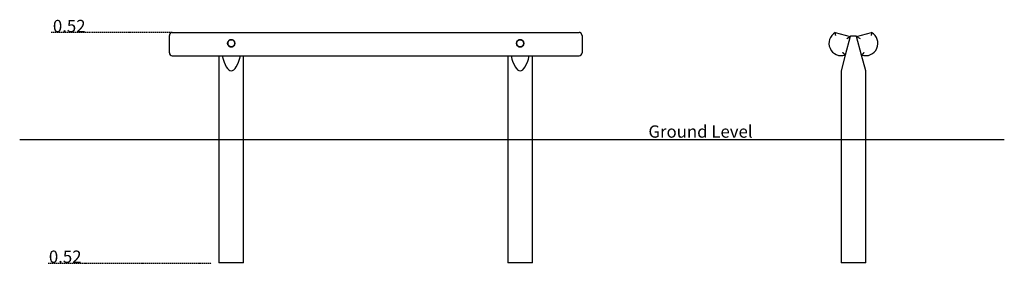
# Model space of a CAD drawing. Extents: x -3812 to 960, y -588 to 595.
import ezdxf

# ---------------------------------------------------------------- set-up
doc = ezdxf.new("R2010")
doc.units = 0
doc.linetypes.add('HIDDEN', pattern=[9.525, 6.35, -3.175])
doc.styles.add('ARIAL', font='ARIAL.TTF')

msp = doc.modelspace()

# ---------------------------------------------------------------- linework, layer by layer
at = {"linetype": 'HIDDEN'}
for p, q in [((-3072.8, 532.3), (-3659.6, 532.3)), ((-3673.4, -587.7), (-2882.5, -587.7))]:
    msp.add_line(p, q, dxfattribs=at)
at = {"color": 7, "linetype": 'Continuous'}
for p, q in [((-3072.8, 532.3), (-1100.8, 532.3)), ((140.4, 532.3), (212.8, 512.8)), ((244, 512.8), (316.4, 532.3)), ((-3086.8, 433.9), (-3086.8, 517.1)), ((-1086.8, 517.1), (-1086.8, 433.9)), ((212.8, 512.8), (188.8, 423)), ((195.7, 502.9), (212.8, 512.8)), ((213.4, 514.9), (212.8, 512.8)), ((243.4, 514.9), (213.4, 514.9)), ((244, 512.8), (243.4, 514.9)), ((268, 423), (244, 512.8)), ((244, 512.8), (261.1, 502.9)), ((-3072.8, 419.9), (-1100.8, 419.9)), ((-2846.8, 419.9), (-2846.8, -585.1)), ((-2726.8, -585.1), (-2726.8, 419.9)), ((-1446.8, 419.9), (-1446.8, -585.1)), ((-1326.8, -585.1), (-1326.8, 419.9)), ((188.8, 423), (168.4, 347)), ((288.4, 347), (268, 423)), ((168.4, 347), (168.4, -585.1)), ((288.4, -585.1), (288.4, 347)), ((-2726.8, -585.1), (-2846.8, -585.1)), ((-1326.8, -585.1), (-1446.8, -585.1)), ((288.4, -585.1), (168.4, -585.1))]:
    msp.add_line(p, q, dxfattribs=at)
msp.add_line((959.5, 12.3), (-3812.1, 12.3))
for points in [[(-3072.8, 532.3), (-3073, 532.2), (-3073.3, 532.2), (-3073.5, 532.2), (-3073.7, 532.2), (-3073.9, 532.2), (-3074.1, 532.2), (-3074.4, 532.2), (-3074.6, 532.1), (-3074.8, 532.1), (-3075, 532.1), (-3075.2, 532), (-3075.4, 532), (-3075.5, 532), (-3075.7, 531.9), (-3075.9, 531.9), (-3076.1, 531.8), (-3076.3, 531.8), (-3076.4, 531.7), (-3076.6, 531.7), (-3076.8, 531.6), (-3077, 531.6), (-3077.2, 531.5), (-3077.3, 531.5), (-3077.5, 531.4), (-3077.7, 531.3), (-3077.8, 531.3), (-3078, 531.2), (-3078.2, 531.1), (-3078.4, 531), (-3078.5, 531), (-3078.7, 530.9), (-3078.9, 530.8), (-3079, 530.7), (-3079.2, 530.6), (-3079.3, 530.5), (-3079.5, 530.4), (-3079.6, 530.3), (-3079.8, 530.2), (-3079.9, 530.2), (-3080.1, 530.1), (-3080.2, 530), (-3080.3, 529.9), (-3080.5, 529.8), (-3080.6, 529.7), (-3080.7, 529.6), (-3080.8, 529.5), (-3080.9, 529.5), (-3081, 529.4), (-3081.2, 529.3), (-3081.3, 529.2), (-3081.4, 529.1), (-3081.5, 529), (-3081.6, 528.9), (-3081.7, 528.8), (-3081.8, 528.7), (-3081.9, 528.6), (-3082, 528.6), (-3082.1, 528.5), (-3082.2, 528.4), (-3082.3, 528.3), (-3082.4, 528.2), (-3082.5, 528.1), (-3082.6, 528), (-3082.7, 527.8), (-3082.8, 527.7), (-3082.9, 527.6), (-3083, 527.5), (-3083.1, 527.4), (-3083.2, 527.3), (-3083.3, 527.2), (-3083.4, 527.1), (-3083.4, 527), (-3083.5, 526.9), (-3083.6, 526.7), (-3083.7, 526.6), (-3083.8, 526.5), (-3083.9, 526.4), (-3084, 526.3), (-3084.1, 526.2), (-3084.1, 526), (-3084.2, 525.9), (-3084.3, 525.8), (-3084.4, 525.7), (-3084.5, 525.5), (-3084.5, 525.4), (-3084.6, 525.3), (-3084.7, 525.2), (-3084.8, 525), (-3084.8, 524.9), (-3084.9, 524.8), (-3085, 524.6), (-3085, 524.5), (-3085.1, 524.4), (-3085.2, 524.2), (-3085.2, 524.1), (-3085.3, 524), (-3085.4, 523.8), (-3085.4, 523.7), (-3085.5, 523.5), (-3085.6, 523.4), (-3085.6, 523.2), (-3085.7, 523.1), (-3085.7, 522.9), (-3085.8, 522.8), (-3085.9, 522.6), (-3085.9, 522.4), (-3086, 522.3), (-3086, 522.1), (-3086.1, 521.9), (-3086.1, 521.7), (-3086.2, 521.5), (-3086.3, 521.3), (-3086.3, 521.2), (-3086.4, 521), (-3086.4, 520.8), (-3086.4, 520.6), (-3086.5, 520.4), (-3086.5, 520.2), (-3086.5, 520), (-3086.6, 519.8), (-3086.6, 519.6), (-3086.6, 519.5), (-3086.7, 519.3), (-3086.7, 519.1), (-3086.7, 518.9), (-3086.7, 518.8), (-3086.7, 518.6), (-3086.7, 518.4), (-3086.8, 518.3), (-3086.8, 518.2), (-3086.8, 518.1), (-3086.8, 518), (-3086.8, 517.9), (-3086.8, 517.8), (-3086.8, 517.7), (-3086.8, 517.6), (-3086.8, 517.5), (-3086.8, 517.5), (-3086.8, 517.4), (-3086.8, 517.4), (-3086.8, 517.3), (-3086.8, 517.2), (-3086.8, 517.2), (-3086.8, 517.1)], [(-1086.8, 517.1), (-1086.8, 517.2), (-1086.8, 517.3), (-1086.8, 517.4), (-1086.8, 517.5), (-1086.8, 517.6), (-1086.8, 517.7), (-1086.8, 517.9), (-1086.8, 518), (-1086.8, 518.1), (-1086.8, 518.2), (-1086.8, 518.4), (-1086.8, 518.5), (-1086.9, 518.6), (-1086.9, 518.8), (-1086.9, 519), (-1086.9, 519.1), (-1086.9, 519.3), (-1087, 519.5), (-1087, 519.6), (-1087, 519.8), (-1087, 520), (-1087.1, 520.2), (-1087.1, 520.3), (-1087.1, 520.5), (-1087.2, 520.7), (-1087.2, 520.8), (-1087.2, 521), (-1087.3, 521.1), (-1087.3, 521.3), (-1087.4, 521.4), (-1087.4, 521.5), (-1087.4, 521.7), (-1087.5, 521.8), (-1087.5, 522), (-1087.6, 522.1), (-1087.6, 522.2), (-1087.7, 522.4), (-1087.7, 522.5), (-1087.8, 522.7), (-1087.8, 522.8), (-1087.9, 522.9), (-1087.9, 523.1), (-1088, 523.2), (-1088, 523.4), (-1088.1, 523.5), (-1088.1, 523.6), (-1088.2, 523.8), (-1088.3, 523.9), (-1088.3, 524.1), (-1088.4, 524.2), (-1088.5, 524.3), (-1088.5, 524.5), (-1088.6, 524.6), (-1088.7, 524.7), (-1088.7, 524.9), (-1088.8, 525), (-1088.9, 525.1), (-1089, 525.3), (-1089, 525.4), (-1089.1, 525.5), (-1089.2, 525.6), (-1089.3, 525.8), (-1089.4, 525.9), (-1089.4, 526), (-1089.5, 526.1), (-1089.6, 526.3), (-1089.7, 526.4), (-1089.8, 526.5), (-1089.9, 526.6), (-1089.9, 526.7), (-1090, 526.8), (-1090.1, 527), (-1090.2, 527.1), (-1090.3, 527.2), (-1090.4, 527.3), (-1090.5, 527.4), (-1090.6, 527.5), (-1090.7, 527.6), (-1090.8, 527.7), (-1090.9, 527.8), (-1091, 527.9), (-1091.1, 528), (-1091.2, 528.1), (-1091.3, 528.2), (-1091.4, 528.3), (-1091.5, 528.4), (-1091.6, 528.6), (-1091.7, 528.7), (-1091.8, 528.8), (-1092, 528.9), (-1092.1, 529), (-1092.2, 529.1), (-1092.4, 529.2), (-1092.5, 529.4), (-1092.7, 529.5), (-1092.8, 529.6), (-1093, 529.7), (-1093.1, 529.8), (-1093.3, 529.9), (-1093.4, 530), (-1093.6, 530.1), (-1093.7, 530.2), (-1093.9, 530.3), (-1094.1, 530.4), (-1094.2, 530.5), (-1094.4, 530.6), (-1094.5, 530.7), (-1094.7, 530.8), (-1094.9, 530.8), (-1095, 530.9), (-1095.2, 531), (-1095.4, 531.1), (-1095.5, 531.2), (-1095.7, 531.2), (-1095.9, 531.3), (-1096.1, 531.4), (-1096.2, 531.4), (-1096.4, 531.5), (-1096.6, 531.6), (-1096.8, 531.6), (-1096.9, 531.7), (-1097.1, 531.7), (-1097.3, 531.8), (-1097.5, 531.8), (-1097.6, 531.9), (-1097.8, 531.9), (-1098, 532), (-1098.2, 532), (-1098.4, 532), (-1098.6, 532.1), (-1098.7, 532.1), (-1098.9, 532.1), (-1099.1, 532.1), (-1099.3, 532.2), (-1099.4, 532.2), (-1099.6, 532.2), (-1099.8, 532.2), (-1099.9, 532.2), (-1100.1, 532.2), (-1100.2, 532.2), (-1100.4, 532.2), (-1100.5, 532.3), (-1100.7, 532.3), (-1100.8, 532.3)], [(142.7, 517.1), (142.7, 517.2), (142.7, 517.3), (142.7, 517.4), (142.6, 517.5), (142.6, 517.6), (142.6, 517.7), (142.6, 517.9), (142.6, 518), (142.5, 518.1), (142.5, 518.2), (142.5, 518.4), (142.5, 518.5), (142.4, 518.6), (142.4, 518.8), (142.4, 519), (142.4, 519.1), (142.3, 519.3), (142.3, 519.5), (142.3, 519.6), (142.2, 519.8), (142.2, 520), (142.2, 520.2), (142.1, 520.3), (142.1, 520.5), (142.1, 520.7), (142.1, 520.8), (142, 521), (142, 521.1), (142, 521.3), (142, 521.4), (141.9, 521.5), (141.9, 521.7), (141.9, 521.8), (141.9, 522), (141.9, 522.1), (141.8, 522.2), (141.8, 522.4), (141.8, 522.5), (141.8, 522.7), (141.7, 522.8), (141.7, 522.9), (141.7, 523.1), (141.7, 523.2), (141.6, 523.4), (141.6, 523.5), (141.6, 523.6), (141.6, 523.8), (141.6, 523.9), (141.5, 524.1), (141.5, 524.2), (141.5, 524.3), (141.5, 524.5), (141.5, 524.6), (141.4, 524.7), (141.4, 524.9), (141.4, 525), (141.4, 525.1), (141.4, 525.3), (141.3, 525.4), (141.3, 525.5), (141.3, 525.6), (141.3, 525.8), (141.3, 525.9), (141.2, 526), (141.2, 526.1), (141.2, 526.3), (141.2, 526.4), (141.2, 526.5), (141.2, 526.6), (141.1, 526.7), (141.1, 526.8), (141.1, 527), (141.1, 527.1), (141.1, 527.2), (141.1, 527.3), (141, 527.4), (141, 527.5), (141, 527.6), (141, 527.7), (141, 527.8), (141, 527.9), (141, 528), (140.9, 528.1), (140.9, 528.2), (140.9, 528.3), (140.9, 528.4), (140.9, 528.6), (140.9, 528.7), (140.9, 528.8), (140.8, 528.9), (140.8, 529), (140.8, 529.1), (140.8, 529.2), (140.8, 529.4), (140.8, 529.5), (140.7, 529.6), (140.7, 529.7), (140.7, 529.8), (140.7, 529.9), (140.7, 530), (140.7, 530.1), (140.7, 530.2), (140.6, 530.3), (140.6, 530.4), (140.6, 530.5), (140.6, 530.6), (140.6, 530.7), (140.6, 530.8), (140.6, 530.8), (140.6, 530.9), (140.6, 531), (140.6, 531.1), (140.5, 531.2), (140.5, 531.2), (140.5, 531.3), (140.5, 531.4), (140.5, 531.4), (140.5, 531.5), (140.5, 531.6), (140.5, 531.6), (140.5, 531.7), (140.5, 531.7), (140.5, 531.8), (140.5, 531.8), (140.4, 531.9), (140.4, 531.9), (140.4, 532), (140.4, 532), (140.4, 532), (140.4, 532.1), (140.4, 532.1), (140.4, 532.1), (140.4, 532.2), (140.4, 532.2), (140.4, 532.2), (140.4, 532.3)], [(316.4, 532.3), (316.4, 532.2), (316.4, 532.2), (316.4, 532.2), (316.4, 532.2), (316.4, 532.2), (316.4, 532.2), (316.4, 532.2), (316.4, 532.1), (316.4, 532.1), (316.4, 532.1), (316.4, 532), (316.4, 532), (316.4, 532), (316.4, 531.9), (316.3, 531.9), (316.3, 531.8), (316.3, 531.8), (316.3, 531.7), (316.3, 531.7), (316.3, 531.6), (316.3, 531.6), (316.3, 531.5), (316.3, 531.5), (316.3, 531.4), (316.3, 531.3), (316.3, 531.3), (316.3, 531.2), (316.2, 531.1), (316.2, 531), (316.2, 531), (316.2, 530.9), (316.2, 530.8), (316.2, 530.7), (316.2, 530.6), (316.2, 530.5), (316.2, 530.4), (316.1, 530.3), (316.1, 530.2), (316.1, 530.2), (316.1, 530.1), (316.1, 530), (316.1, 529.9), (316.1, 529.8), (316.1, 529.7), (316.1, 529.6), (316, 529.5), (316, 529.5), (316, 529.4), (316, 529.3), (316, 529.2), (316, 529.1), (316, 529), (316, 528.9), (315.9, 528.8), (315.9, 528.7), (315.9, 528.6), (315.9, 528.6), (315.9, 528.5), (315.9, 528.4), (315.9, 528.3), (315.9, 528.2), (315.8, 528.1), (315.8, 528), (315.8, 527.8), (315.8, 527.7), (315.8, 527.6), (315.8, 527.5), (315.8, 527.4), (315.7, 527.3), (315.7, 527.2), (315.7, 527.1), (315.7, 527), (315.7, 526.9), (315.7, 526.7), (315.6, 526.6), (315.6, 526.5), (315.6, 526.4), (315.6, 526.3), (315.6, 526.2), (315.6, 526), (315.5, 525.9), (315.5, 525.8), (315.5, 525.7), (315.5, 525.5), (315.5, 525.4), (315.4, 525.3), (315.4, 525.2), (315.4, 525), (315.4, 524.9), (315.4, 524.8), (315.3, 524.6), (315.3, 524.5), (315.3, 524.4), (315.3, 524.2), (315.3, 524.1), (315.2, 524), (315.2, 523.8), (315.2, 523.7), (315.2, 523.5), (315.2, 523.4), (315.1, 523.2), (315.1, 523.1), (315.1, 522.9), (315.1, 522.8), (315, 522.6), (315, 522.4), (315, 522.3), (314.9, 522.1), (314.9, 521.9), (314.9, 521.7), (314.9, 521.5), (314.8, 521.3), (314.8, 521.2), (314.8, 521), (314.7, 520.8), (314.7, 520.6), (314.7, 520.4), (314.6, 520.2), (314.6, 520), (314.6, 519.8), (314.5, 519.6), (314.5, 519.5), (314.5, 519.3), (314.4, 519.1), (314.4, 518.9), (314.4, 518.8), (314.3, 518.6), (314.3, 518.4), (314.3, 518.3), (314.3, 518.2), (314.3, 518.1), (314.2, 518), (314.2, 517.9), (314.2, 517.8), (314.2, 517.7), (314.2, 517.6), (314.2, 517.5), (314.1, 517.5), (314.1, 517.4), (314.1, 517.4), (314.1, 517.3), (314.1, 517.2), (314.1, 517.2), (314.1, 517.1)], [(188.8, 423), (188.8, 423), (188.8, 423), (188.7, 423), (188.7, 423.1), (188.7, 423.1), (188.7, 423.1), (188.7, 423.1), (188.6, 423.1), (188.6, 423.2), (188.6, 423.2), (188.5, 423.2), (188.5, 423.3), (188.4, 423.3), (188.4, 423.4), (188.3, 423.5), (188.2, 423.5), (188.2, 423.6), (188.1, 423.6), (188, 423.7), (187.9, 423.8), (187.9, 423.9), (187.8, 424), (187.7, 424), (187.6, 424.1), (187.5, 424.2), (187.4, 424.3), (187.3, 424.4), (187.2, 424.5), (187.1, 424.6), (187, 424.7), (186.8, 424.8), (186.7, 425), (186.6, 425.1), (186.5, 425.2), (186.3, 425.3), (186.2, 425.5), (186.1, 425.6), (185.9, 425.7), (185.8, 425.9), (185.6, 426), (185.5, 426.2), (185.3, 426.3), (185.2, 426.5), (185, 426.6), (184.9, 426.8), (184.7, 426.9), (184.5, 427.1), (184.4, 427.3), (184.2, 427.5), (184, 427.6), (183.8, 427.8), (183.6, 428), (183.5, 428.2), (183.3, 428.4), (183.1, 428.6), (182.9, 428.8), (182.7, 429), (182.5, 429.2), (182.3, 429.4), (182, 429.6), (181.8, 429.8), (181.6, 430), (181.4, 430.3), (181.2, 430.5), (181, 430.7), (180.7, 431), (180.5, 431.2), (180.3, 431.4), (180.1, 431.7), (179.8, 431.9), (179.6, 432.1), (179.4, 432.3), (179.2, 432.5), (179.1, 432.7), (178.9, 432.9), (178.7, 433.1), (178.6, 433.3), (178.4, 433.4), (178.3, 433.6), (178.1, 433.7), (178, 433.8), (177.9, 434), (177.8, 434.1), (177.7, 434.2), (177.6, 434.3), (177.5, 434.4), (177.5, 434.5), (177.4, 434.5)], [(279.4, 434.5), (279.3, 434.5), (279.3, 434.4), (279.2, 434.3), (279.1, 434.2), (279, 434.1), (278.9, 434), (278.8, 433.8), (278.7, 433.7), (278.5, 433.6), (278.4, 433.4), (278.3, 433.3), (278.1, 433.1), (277.9, 432.9), (277.8, 432.7), (277.6, 432.5), (277.4, 432.3), (277.2, 432.1), (277, 431.9), (276.8, 431.7), (276.5, 431.4), (276.3, 431.2), (276.1, 431), (275.9, 430.7), (275.6, 430.5), (275.4, 430.3), (275.2, 430.1), (275, 429.8), (274.8, 429.6), (274.6, 429.4), (274.3, 429.2), (274.1, 429), (273.9, 428.8), (273.7, 428.6), (273.6, 428.4), (273.4, 428.2), (273.2, 428), (273, 427.8), (272.8, 427.6), (272.6, 427.5), (272.5, 427.3), (272.3, 427.1), (272.1, 427), (272, 426.8), (271.8, 426.6), (271.6, 426.5), (271.5, 426.3), (271.3, 426.2), (271.2, 426), (271, 425.9), (270.9, 425.7), (270.7, 425.6), (270.6, 425.5), (270.5, 425.3), (270.3, 425.2), (270.2, 425.1), (270.1, 425), (270, 424.9), (269.8, 424.7), (269.7, 424.6), (269.6, 424.5), (269.5, 424.4), (269.4, 424.3), (269.3, 424.2), (269.2, 424.1), (269.1, 424), (269, 424), (268.9, 423.9), (268.9, 423.8), (268.8, 423.7), (268.7, 423.7), (268.6, 423.6), (268.6, 423.5), (268.5, 423.5), (268.4, 423.4), (268.4, 423.4), (268.3, 423.3), (268.3, 423.3), (268.2, 423.2), (268.2, 423.2), (268.2, 423.1), (268.1, 423.1), (268.1, 423.1), (268.1, 423.1), (268.1, 423.1), (268.1, 423), (268, 423), (268, 423), (268, 423)]]:
    msp.add_lwpolyline(points, dxfattribs=at)
for points in [[(-2804.2, 479.5), (-2804.2, 479.1), (-2804.2, 478.7), (-2804.2, 478.3), (-2804.2, 477.9), (-2804.1, 477.4), (-2804.1, 477), (-2804, 476.6), (-2803.9, 476.2), (-2803.8, 475.8), (-2803.7, 475.4), (-2803.6, 475), (-2803.5, 474.6), (-2803.4, 474.3), (-2803.2, 473.9), (-2803.1, 473.5), (-2802.9, 473.1), (-2802.8, 472.7), (-2802.6, 472.4), (-2802.4, 472), (-2802.2, 471.6), (-2802, 471.3), (-2801.8, 470.9), (-2801.6, 470.6), (-2801.4, 470.2), (-2801.1, 469.9), (-2800.9, 469.5), (-2800.6, 469.2), (-2800.4, 468.9), (-2800.1, 468.6), (-2799.9, 468.3), (-2799.6, 468), (-2799.3, 467.7), (-2799, 467.4), (-2798.7, 467.1), (-2798.4, 466.8), (-2798.1, 466.5), (-2797.7, 466.3), (-2797.4, 466), (-2797.1, 465.7), (-2796.7, 465.5), (-2796.4, 465.3), (-2796, 465), (-2795.7, 464.8), (-2795.3, 464.6), (-2794.9, 464.4), (-2794.5, 464.2), (-2794.2, 464), (-2793.8, 463.9), (-2793.4, 463.7), (-2793, 463.5), (-2792.6, 463.4), (-2792.2, 463.3), (-2791.8, 463.1), (-2791.4, 463), (-2791, 462.9), (-2790.6, 462.8), (-2790.2, 462.8), (-2789.9, 462.7), (-2789.5, 462.6), (-2789.1, 462.6), (-2788.8, 462.5), (-2788.4, 462.5), (-2788, 462.5), (-2787.7, 462.4), (-2787.3, 462.4), (-2787, 462.4), (-2786.6, 462.4), (-2786.2, 462.4), (-2785.9, 462.4), (-2785.5, 462.5), (-2785.1, 462.5), (-2784.8, 462.5), (-2784.4, 462.6), (-2784.1, 462.6), (-2783.7, 462.7), (-2783.4, 462.7), (-2783, 462.8), (-2782.7, 462.9), (-2782.3, 463), (-2782, 463.1), (-2781.6, 463.2), (-2781.3, 463.3), (-2781, 463.4), (-2780.6, 463.5), (-2780.3, 463.7), (-2780, 463.8), (-2779.7, 463.9), (-2779.3, 464.1), (-2779, 464.2), (-2778.7, 464.4), (-2778.4, 464.6), (-2778.1, 464.7), (-2777.8, 464.9), (-2777.5, 465.1), (-2777.2, 465.3), (-2776.9, 465.5), (-2776.6, 465.7), (-2776.3, 465.9), (-2776, 466.1), (-2775.7, 466.4), (-2775.4, 466.6), (-2775.2, 466.8), (-2774.9, 467.1), (-2774.6, 467.3), (-2774.4, 467.6), (-2774.1, 467.8), (-2773.9, 468.1), (-2773.6, 468.4), (-2773.4, 468.6), (-2773.2, 468.9), (-2772.9, 469.2), (-2772.7, 469.5), (-2772.5, 469.8), (-2772.3, 470.1), (-2772.1, 470.4), (-2771.9, 470.7), (-2771.7, 471.1), (-2771.5, 471.4), (-2771.3, 471.7), (-2771.2, 472), (-2771, 472.4), (-2770.8, 472.7), (-2770.7, 473), (-2770.6, 473.4), (-2770.4, 473.7), (-2770.3, 474.1), (-2770.2, 474.4), (-2770.1, 474.8), (-2770, 475.1), (-2769.9, 475.5), (-2769.8, 475.9), (-2769.7, 476.2), (-2769.6, 476.6), (-2769.5, 476.9), (-2769.5, 477.3), (-2769.4, 477.7), (-2769.4, 478), (-2769.4, 478.4), (-2769.3, 478.8), (-2769.3, 479.1), (-2769.3, 479.5), (-2769.3, 479.9), (-2769.3, 480.2), (-2769.3, 480.6), (-2769.3, 481), (-2769.4, 481.3), (-2769.4, 481.7), (-2769.4, 482), (-2769.5, 482.4), (-2769.5, 482.7), (-2769.6, 483.1), (-2769.7, 483.4), (-2769.7, 483.8), (-2769.8, 484.1), (-2769.9, 484.5), (-2770, 484.8), (-2770.1, 485.2), (-2770.2, 485.5), (-2770.3, 485.8), (-2770.5, 486.2), (-2770.6, 486.5), (-2770.7, 486.8), (-2770.9, 487.2), (-2771, 487.5), (-2771.2, 487.8), (-2771.3, 488.1), (-2771.5, 488.4), (-2771.7, 488.7), (-2771.9, 489.1), (-2772.1, 489.4), (-2772.3, 489.7), (-2772.5, 489.9), (-2772.7, 490.2), (-2772.9, 490.5), (-2773.1, 490.8), (-2773.3, 491.1), (-2773.6, 491.4), (-2773.8, 491.6), (-2774, 491.9), (-2774.3, 492.2), (-2774.6, 492.4), (-2774.8, 492.7), (-2775.1, 492.9), (-2775.4, 493.2), (-2775.6, 493.4), (-2775.9, 493.6), (-2776.2, 493.8), (-2776.5, 494.1), (-2776.8, 494.3), (-2777.1, 494.5), (-2777.4, 494.7), (-2777.7, 494.9), (-2778.1, 495.1), (-2778.4, 495.3), (-2778.7, 495.4), (-2779, 495.6), (-2779.4, 495.8), (-2779.7, 495.9), (-2780.1, 496.1), (-2780.4, 496.2), (-2780.7, 496.3), (-2781.1, 496.5), (-2781.5, 496.6), (-2781.8, 496.7), (-2782.2, 496.8), (-2782.5, 496.9), (-2782.9, 497), (-2783.2, 497), (-2783.6, 497.1), (-2784, 497.2), (-2784.3, 497.2), (-2784.7, 497.3), (-2785.1, 497.3), (-2785.4, 497.4), (-2785.8, 497.4), (-2786.2, 497.4), (-2786.5, 497.4), (-2786.9, 497.4), (-2787.3, 497.4), (-2787.6, 497.4), (-2788, 497.4), (-2788.3, 497.3), (-2788.7, 497.3), (-2789.1, 497.3), (-2789.4, 497.2), (-2789.8, 497.2), (-2790.1, 497.1), (-2790.5, 497), (-2790.8, 496.9), (-2791.2, 496.9), (-2791.5, 496.8), (-2791.8, 496.7), (-2792.2, 496.6), (-2792.5, 496.4), (-2792.8, 496.3), (-2793.2, 496.2), (-2793.5, 496.1), (-2793.8, 495.9), (-2794.2, 495.8), (-2794.5, 495.6), (-2794.8, 495.5), (-2795.1, 495.3), (-2795.4, 495.1), (-2795.7, 495), (-2796, 494.8), (-2796.3, 494.6), (-2796.6, 494.4), (-2796.9, 494.2), (-2797.2, 494), (-2797.5, 493.8), (-2797.8, 493.5), (-2798.1, 493.3), (-2798.3, 493.1), (-2798.6, 492.8), (-2798.9, 492.6), (-2799.1, 492.3), (-2799.4, 492.1), (-2799.6, 491.8), (-2799.9, 491.5), (-2800.1, 491.3), (-2800.4, 491), (-2800.6, 490.7), (-2800.8, 490.4), (-2801, 490.1), (-2801.2, 489.8), (-2801.4, 489.5), (-2801.6, 489.2), (-2801.8, 488.9), (-2802, 488.5), (-2802.2, 488.2), (-2802.4, 487.9), (-2802.5, 487.6), (-2802.7, 487.2), (-2802.8, 486.9), (-2803, 486.6), (-2803.1, 486.3), (-2803.2, 485.9), (-2803.3, 485.6), (-2803.5, 485.2), (-2803.6, 484.9), (-2803.7, 484.6), (-2803.8, 484.2), (-2803.8, 483.9), (-2803.9, 483.6), (-2804, 483.2), (-2804, 482.9), (-2804.1, 482.6), (-2804.1, 482.2), (-2804.2, 481.9), (-2804.2, 481.6), (-2804.2, 481.2), (-2804.2, 480.9), (-2804.2, 480.6), (-2804.3, 480.2), (-2804.3, 479.9), (-2804.2, 479.5)], [(-1404.2, 479.5), (-1404.2, 479.1), (-1404.2, 478.7), (-1404.2, 478.3), (-1404.2, 477.9), (-1404.1, 477.4), (-1404.1, 477), (-1404, 476.6), (-1403.9, 476.2), (-1403.8, 475.8), (-1403.7, 475.4), (-1403.6, 475), (-1403.5, 474.6), (-1403.4, 474.3), (-1403.2, 473.9), (-1403.1, 473.5), (-1402.9, 473.1), (-1402.8, 472.7), (-1402.6, 472.4), (-1402.4, 472), (-1402.2, 471.6), (-1402, 471.3), (-1401.8, 470.9), (-1401.6, 470.6), (-1401.4, 470.2), (-1401.1, 469.9), (-1400.9, 469.5), (-1400.6, 469.2), (-1400.4, 468.9), (-1400.1, 468.6), (-1399.9, 468.3), (-1399.6, 468), (-1399.3, 467.7), (-1399, 467.4), (-1398.7, 467.1), (-1398.4, 466.8), (-1398.1, 466.5), (-1397.7, 466.3), (-1397.4, 466), (-1397.1, 465.7), (-1396.7, 465.5), (-1396.4, 465.3), (-1396, 465), (-1395.7, 464.8), (-1395.3, 464.6), (-1394.9, 464.4), (-1394.5, 464.2), (-1394.2, 464), (-1393.8, 463.9), (-1393.4, 463.7), (-1393, 463.5), (-1392.6, 463.4), (-1392.2, 463.3), (-1391.8, 463.1), (-1391.4, 463), (-1391, 462.9), (-1390.6, 462.8), (-1390.2, 462.8), (-1389.9, 462.7), (-1389.5, 462.6), (-1389.1, 462.6), (-1388.8, 462.5), (-1388.4, 462.5), (-1388, 462.5), (-1387.7, 462.4), (-1387.3, 462.4), (-1387, 462.4), (-1386.6, 462.4), (-1386.2, 462.4), (-1385.9, 462.4), (-1385.5, 462.5), (-1385.1, 462.5), (-1384.8, 462.5), (-1384.4, 462.6), (-1384.1, 462.6), (-1383.7, 462.7), (-1383.4, 462.7), (-1383, 462.8), (-1382.7, 462.9), (-1382.3, 463), (-1382, 463.1), (-1381.6, 463.2), (-1381.3, 463.3), (-1381, 463.4), (-1380.6, 463.5), (-1380.3, 463.7), (-1380, 463.8), (-1379.7, 463.9), (-1379.3, 464.1), (-1379, 464.2), (-1378.7, 464.4), (-1378.4, 464.6), (-1378.1, 464.7), (-1377.8, 464.9), (-1377.5, 465.1), (-1377.2, 465.3), (-1376.9, 465.5), (-1376.6, 465.7), (-1376.3, 465.9), (-1376, 466.1), (-1375.7, 466.4), (-1375.4, 466.6), (-1375.2, 466.8), (-1374.9, 467.1), (-1374.6, 467.3), (-1374.4, 467.6), (-1374.1, 467.8), (-1373.9, 468.1), (-1373.6, 468.4), (-1373.4, 468.6), (-1373.2, 468.9), (-1372.9, 469.2), (-1372.7, 469.5), (-1372.5, 469.8), (-1372.3, 470.1), (-1372.1, 470.4), (-1371.9, 470.7), (-1371.7, 471.1), (-1371.5, 471.4), (-1371.3, 471.7), (-1371.2, 472), (-1371, 472.4), (-1370.8, 472.7), (-1370.7, 473), (-1370.6, 473.4), (-1370.4, 473.7), (-1370.3, 474.1), (-1370.2, 474.4), (-1370.1, 474.8), (-1370, 475.1), (-1369.9, 475.5), (-1369.8, 475.9), (-1369.7, 476.2), (-1369.6, 476.6), (-1369.5, 476.9), (-1369.5, 477.3), (-1369.4, 477.7), (-1369.4, 478), (-1369.4, 478.4), (-1369.3, 478.8), (-1369.3, 479.1), (-1369.3, 479.5), (-1369.3, 479.9), (-1369.3, 480.2), (-1369.3, 480.6), (-1369.3, 481), (-1369.4, 481.3), (-1369.4, 481.7), (-1369.4, 482), (-1369.5, 482.4), (-1369.5, 482.7), (-1369.6, 483.1), (-1369.7, 483.4), (-1369.7, 483.8), (-1369.8, 484.1), (-1369.9, 484.5), (-1370, 484.8), (-1370.1, 485.2), (-1370.2, 485.5), (-1370.3, 485.8), (-1370.5, 486.2), (-1370.6, 486.5), (-1370.7, 486.8), (-1370.9, 487.2), (-1371, 487.5), (-1371.2, 487.8), (-1371.3, 488.1), (-1371.5, 488.4), (-1371.7, 488.7), (-1371.9, 489.1), (-1372.1, 489.4), (-1372.3, 489.7), (-1372.5, 489.9), (-1372.7, 490.2), (-1372.9, 490.5), (-1373.1, 490.8), (-1373.3, 491.1), (-1373.6, 491.4), (-1373.8, 491.6), (-1374, 491.9), (-1374.3, 492.2), (-1374.6, 492.4), (-1374.8, 492.7), (-1375.1, 492.9), (-1375.4, 493.2), (-1375.6, 493.4), (-1375.9, 493.6), (-1376.2, 493.8), (-1376.5, 494.1), (-1376.8, 494.3), (-1377.1, 494.5), (-1377.4, 494.7), (-1377.7, 494.9), (-1378.1, 495.1), (-1378.4, 495.3), (-1378.7, 495.4), (-1379, 495.6), (-1379.4, 495.8), (-1379.7, 495.9), (-1380.1, 496.1), (-1380.4, 496.2), (-1380.7, 496.3), (-1381.1, 496.5), (-1381.5, 496.6), (-1381.8, 496.7), (-1382.2, 496.8), (-1382.5, 496.9), (-1382.9, 497), (-1383.2, 497), (-1383.6, 497.1), (-1384, 497.2), (-1384.3, 497.2), (-1384.7, 497.3), (-1385.1, 497.3), (-1385.4, 497.4), (-1385.8, 497.4), (-1386.2, 497.4), (-1386.5, 497.4), (-1386.9, 497.4), (-1387.3, 497.4), (-1387.6, 497.4), (-1388, 497.4), (-1388.3, 497.3), (-1388.7, 497.3), (-1389.1, 497.3), (-1389.4, 497.2), (-1389.8, 497.2), (-1390.1, 497.1), (-1390.5, 497), (-1390.8, 496.9), (-1391.2, 496.9), (-1391.5, 496.8), (-1391.8, 496.7), (-1392.2, 496.6), (-1392.5, 496.4), (-1392.8, 496.3), (-1393.2, 496.2), (-1393.5, 496.1), (-1393.8, 495.9), (-1394.2, 495.8), (-1394.5, 495.6), (-1394.8, 495.5), (-1395.1, 495.3), (-1395.4, 495.1), (-1395.7, 495), (-1396, 494.8), (-1396.3, 494.6), (-1396.6, 494.4), (-1396.9, 494.2), (-1397.2, 494), (-1397.5, 493.8), (-1397.8, 493.5), (-1398.1, 493.3), (-1398.3, 493.1), (-1398.6, 492.8), (-1398.9, 492.6), (-1399.1, 492.3), (-1399.4, 492.1), (-1399.6, 491.8), (-1399.9, 491.5), (-1400.1, 491.3), (-1400.4, 491), (-1400.6, 490.7), (-1400.8, 490.4), (-1401, 490.1), (-1401.2, 489.8), (-1401.4, 489.5), (-1401.6, 489.2), (-1401.8, 488.9), (-1402, 488.5), (-1402.2, 488.2), (-1402.4, 487.9), (-1402.5, 487.6), (-1402.7, 487.2), (-1402.8, 486.9), (-1403, 486.6), (-1403.1, 486.3), (-1403.2, 485.9), (-1403.3, 485.6), (-1403.5, 485.2), (-1403.6, 484.9), (-1403.7, 484.6), (-1403.8, 484.2), (-1403.8, 483.9), (-1403.9, 483.6), (-1404, 483.2), (-1404, 482.9), (-1404.1, 482.6), (-1404.1, 482.2), (-1404.2, 481.9), (-1404.2, 481.6), (-1404.2, 481.2), (-1404.2, 480.9), (-1404.2, 480.6), (-1404.3, 480.2), (-1404.3, 479.9), (-1404.2, 479.5)]]:
    msp.add_lwpolyline(points, close=True, dxfattribs=at)
for centre in [(-2786.8, 479.9), (-1386.8, 479.9)]:
    msp.add_circle(centre, 17.5, dxfattribs=at)
for centre, radius, start, end in [((169.7, 479.9), 60, 119.2519, 288.5171), ((287.1, 479.9), 60, 251.4829, 60.7481), ((-3072.8, 433.9), 14, 180, 270), ((-1100.8, 433.9), 14, 270, 0)]:
    msp.add_arc(centre, radius, start, end, dxfattribs=at)
for centre in [(-2786.8, 570.9), (-1386.8, 570.9)]:
    msp.add_ellipse(centre, major_axis=(0, 223.9), ratio=0.267949, start_param=2.310749, end_param=3.972436, dxfattribs=at)

# ---------------------------------------------------------------- texts
at = {"linetype": 'HIDDEN', "style": 'ARIAL'}
for s, height, p in [('0.52', 59.69, (-3651.2, 533.9)), ('Ground Level', 59.688, (-765.1, 22)), ('0.52', 59.69, (-3670.7, -585.4))]:
    msp.add_text(s, height=height, dxfattribs=at).set_placement(p)

doc.saveas('drawing.dxf')
